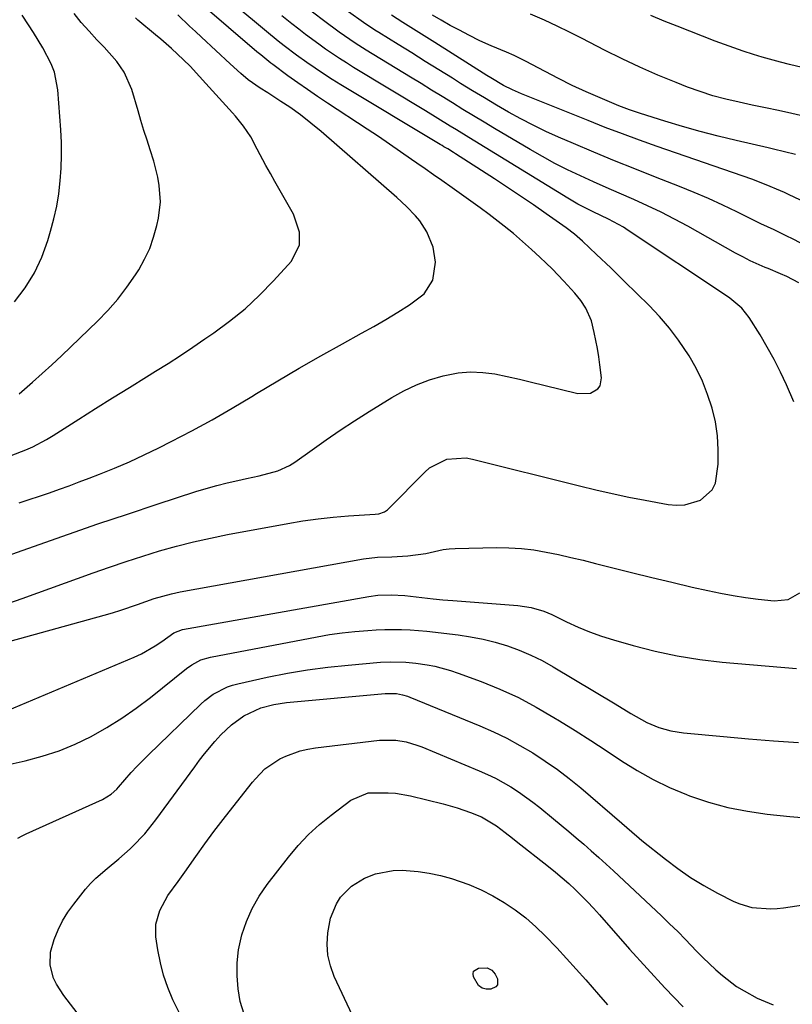
# Model space of a CAD drawing. Units: inches. Extents: x 1852041 to 1857398, y 415960 to 421219.
# Drawn here: x 1856451 to 1856649, y 419590 to 419843 of the extents above; entities that cross this region are included whole.
import ezdxf

# ---------------------------------------------------------------- set-up
doc = ezdxf.new("R2010")
doc.units = ezdxf.units.IN
doc.header["$MEASUREMENT"] = 0
doc.layers.add('7', color=7, linetype='Continuous')
doc.layers.add('8', color=7, linetype='Continuous')

msp = doc.modelspace()

# ---------------------------------------------------------------- linework, layer by layer
at = {"layer": '7', "color": 18}
for points in [[(1856448.17, 419693.02, 1684), (1856451.61, 419694.22, 1684), (1856469.79, 419700.78, 1684), (1856474.03, 419702.27, 1684), (1856478.28, 419703.71, 1684), (1856482.57, 419705.08, 1684), (1856486.86, 419706.4, 1684), (1856491.19, 419707.62, 1684), (1856495.54, 419708.74, 1684), (1856499.92, 419709.72, 1684), (1856504.32, 419710.61, 1684), (1856519.77, 419713.47, 1684), (1856523.64, 419714.12, 1684), (1856527.52, 419714.67, 1684), (1856531.43, 419715.09, 1684), (1856535.34, 419715.41, 1684), (1856542.2, 419715.85, 1684), (1856543.16, 419715.98, 1684), (1856544.55, 419716.45, 1684), (1856545.35, 419716.97, 1684), (1856545.72, 419717.3, 1684), (1856554.89, 419726.67, 1684), (1856556.15, 419727.76, 1684), (1856560.57, 419729.97, 1684), (1856565.51, 419730.29, 1684), (1856567.16, 419730, 1684), (1856594.62, 419723.1, 1684), (1856598.82, 419722.08, 1684), (1856603.03, 419721.12, 1684), (1856607.26, 419720.24, 1684), (1856611.5, 419719.41, 1684), (1856617.39, 419718.32, 1684), (1856619.53, 419718.14, 1684), (1856621.64, 419718.22, 1684), (1856625.72, 419719.46, 1684), (1856628.71, 419722.07, 1684), (1856629.52, 419723.84, 1684), (1856630.19, 419728.72, 1684), (1856630.25, 419732.35, 1684), (1856630.06, 419735.95, 1684), (1856629.5, 419739.52, 1684), (1856628.69, 419743.06, 1684), (1856627.51, 419746.61, 1684), (1856626.17, 419750.01, 1684), (1856624.54, 419753.29, 1684), (1856622.73, 419756.49, 1684), (1856620.05, 419760.52, 1684), (1856617.73, 419763.64, 1684), (1856615.19, 419766.58, 1684), (1856612.51, 419769.41, 1684), (1856606.2, 419775.61, 1684), (1856602.63, 419779.08, 1684), (1856599.01, 419782.51, 1684), (1856595.37, 419785.91, 1684), (1856593.33, 419787.7, 1684), (1856591.18, 419789.35, 1684), (1856586.11, 419792.94, 1684), (1856582.82, 419795.23, 1684), (1856579.51, 419797.5, 1684), (1856576.18, 419799.72, 1684), (1856572.82, 419801.91, 1684), (1856562.78, 419808.37, 1684), (1856562.29, 419808.68, 1684), (1856560.82, 419809.59, 1684), (1856559.84, 419810.18, 1684), (1856559.35, 419810.48, 1684), (1856558.85, 419810.77, 1684), (1856533.38, 419826.1, 1684), (1856531.16, 419827.47, 1684), (1856528.96, 419828.88, 1684), (1856526.79, 419830.33, 1684), (1856524.64, 419831.81, 1684), (1856522, 419833.71, 1684), (1856518.86, 419836.08, 1684), (1856517.32, 419837.31, 1684), (1856514.27, 419839.79, 1684), (1856512.75, 419841.05, 1684), (1856511.24, 419842.3, 1684), (1856501.99, 419850.04, 1684)], [(1856650.92, 419775.24, 1688), (1856647.82, 419776.82, 1688), (1856646.23, 419777.54, 1688), (1856643.01, 419778.91, 1688), (1856642.31, 419779.19, 1688), (1856638.43, 419780.92, 1688), (1856636.53, 419781.88, 1688), (1856634.66, 419782.89, 1688), (1856622.44, 419789.74, 1688), (1856619.04, 419791.57, 1688), (1856615.6, 419793.34, 1688), (1856612.11, 419795, 1688), (1856608.59, 419796.59, 1688), (1856604.84, 419798.23, 1688), (1856601.5, 419799.7, 1688), (1856598.18, 419801.19, 1688), (1856594.86, 419802.69, 1688), (1856591.57, 419804.26, 1688), (1856588.31, 419805.9, 1688), (1856585.12, 419807.64, 1688), (1856581.95, 419809.45, 1688), (1856572.83, 419814.87, 1688), (1856570.12, 419816.49, 1688), (1856567.42, 419818.12, 1688), (1856564.72, 419819.76, 1688), (1856562.03, 419821.41, 1688), (1856559.34, 419823.07, 1688), (1856556.65, 419824.72, 1688), (1856553.96, 419826.37, 1688), (1856551.27, 419828.02, 1688), (1856539.87, 419835, 1688), (1856537.06, 419836.78, 1688), (1856532.95, 419839.59, 1688), (1856528.95, 419842.55, 1688), (1856521.52, 419848.28, 1688)], [(1856440.63, 419702.67, 1682), (1856455.91, 419708.08, 1682), (1856463.47, 419710.73, 1682), (1856471.04, 419713.34, 1682), (1856478.64, 419715.89, 1682), (1856486.24, 419718.41, 1682), (1856496.15, 419721.65, 1682), (1856498.83, 419722.47, 1682), (1856501.51, 419723.23, 1682), (1856504.23, 419723.9, 1682), (1856506.95, 419724.51, 1682), (1856509.19, 419724.97, 1682), (1856512.43, 419725.67, 1682), (1856517.22, 419726.94, 1682), (1856520.17, 419728.31, 1682), (1856521.56, 419729.2, 1682), (1856526, 419732.4, 1682), (1856529.58, 419734.93, 1682), (1856533.21, 419737.42, 1682), (1856536.89, 419739.82, 1682), (1856540.6, 419742.17, 1682), (1856546.42, 419745.77, 1682), (1856549.57, 419747.52, 1682), (1856552.8, 419749.06, 1682), (1856556.16, 419750.31, 1682), (1856559.6, 419751.35, 1682), (1856563.51, 419752.11, 1682), (1856566.64, 419752.4, 1682), (1856569.78, 419752.26, 1682), (1856572.92, 419751.85, 1682), (1856576.07, 419751.19, 1682), (1856579.21, 419750.5, 1682), (1856582.34, 419749.77, 1682), (1856585.46, 419749, 1682), (1856594.17, 419746.8, 1682), (1856597.45, 419746.93, 1682), (1856599.3, 419748.04, 1682), (1856599.9, 419748.82, 1682), (1856600.26, 419750.82, 1682), (1856599.87, 419754.19, 1682), (1856599.59, 419756.28, 1682), (1856599.27, 419758.37, 1682), (1856598.42, 419762.51, 1682), (1856597.67, 419765.44, 1682), (1856596.24, 419768.7, 1682), (1856594.93, 419770.7, 1682), (1856594.19, 419771.64, 1682), (1856593.42, 419772.55, 1682), (1856590.58, 419775.65, 1682), (1856587.58, 419778.79, 1682), (1856586.04, 419780.31, 1682), (1856584.47, 419781.8, 1682), (1856582.3, 419783.81, 1682), (1856580.02, 419785.87, 1682), (1856577.69, 419787.88, 1682), (1856575.3, 419789.81, 1682), (1856571.46, 419792.74, 1682), (1856569.1, 419794.49, 1682), (1856566.74, 419796.22, 1682), (1856564.36, 419797.92, 1682), (1856561.96, 419799.61, 1682), (1856559.3, 419801.48, 1682), (1856557.16, 419802.97, 1682), (1856555.02, 419804.47, 1682), (1856552.89, 419805.97, 1682), (1856551.52, 419806.93, 1682), (1856548.7, 419808.89, 1682), (1856545.86, 419810.84, 1682), (1856543, 419812.76, 1682), (1856540.13, 419814.67, 1682), (1856529.91, 419821.38, 1682), (1856527.35, 419823.09, 1682), (1856524.82, 419824.82, 1682), (1856522.31, 419826.6, 1682), (1856519.81, 419828.39, 1682), (1856515.92, 419831.24, 1682), (1856515.39, 419831.64, 1682), (1856512.83, 419833.72, 1682), (1856511.82, 419834.57, 1682), (1856497.25, 419846.99, 1682)], [(1856448.76, 419730.93, 1678), (1856452.49, 419732.35, 1678), (1856454.31, 419733.18, 1678), (1856457.84, 419735.03, 1678), (1856459.55, 419736.06, 1678), (1856466.1, 419740.2, 1678), (1856470.44, 419742.95, 1678), (1856474.79, 419745.68, 1678), (1856479.15, 419748.41, 1678), (1856483.52, 419751.12, 1678), (1856485.83, 419752.56, 1678), (1856489.02, 419754.57, 1678), (1856492.2, 419756.62, 1678), (1856495.35, 419758.7, 1678), (1856498.48, 419760.82, 1678), (1856500.74, 419762.37, 1678), (1856504.84, 419765.39, 1678), (1856508.78, 419768.6, 1678), (1856512.5, 419772.06, 1678), (1856516.06, 419775.71, 1678), (1856520.7, 419780.8, 1678), (1856522.76, 419785.01, 1678), (1856522.79, 419788.25, 1678), (1856521.25, 419792.85, 1678), (1856516.43, 419801.28, 1678), (1856515.28, 419803.32, 1678), (1856514.14, 419805.37, 1678), (1856511.92, 419809.51, 1678), (1856510.23, 419812.68, 1678), (1856508.4, 419815.44, 1678), (1856507.02, 419817.17, 1678), (1856506.3, 419818.01, 1678), (1856505.57, 419818.85, 1678), (1856498.74, 419826.44, 1678), (1856497.13, 419828.2, 1678), (1856494.69, 419830.82, 1678), (1856493, 419832.5, 1678), (1856489.88, 419835.37, 1678), (1856487.16, 419837.75, 1678), (1856485.77, 419838.92, 1678), (1856481.31, 419842.65, 1678), (1856480.63, 419843.23, 1678)], [(1856449.63, 419770.33, 1674), (1856452.33, 419773.95, 1674), (1856454.71, 419777.76, 1674), (1856456.6, 419781.82, 1674), (1856458.17, 419786.06, 1674), (1856458.9, 419788.49, 1674), (1856459.75, 419791.67, 1674), (1856460.47, 419794.88, 1674), (1856460.99, 419798.12, 1674), (1856461.38, 419801.39, 1674), (1856461.6, 419804.68, 1674), (1856461.7, 419807.97, 1674), (1856461.65, 419811.26, 1674), (1856461.48, 419814.55, 1674), (1856460.71, 419824.77, 1674), (1856459.87, 419829.28, 1674), (1856459.07, 419831.42, 1674), (1856456.91, 419835.52, 1674), (1856454.49, 419839.51, 1674), (1856453.23, 419841.48, 1674), (1856451.62, 419843.94, 1674)], [(1856450.8, 419746.71, 1676), (1856454.26, 419749.75, 1676), (1856456.76, 419751.97, 1676), (1856459.23, 419754.22, 1676), (1856461.68, 419756.5, 1676), (1856464.1, 419758.81, 1676), (1856470.89, 419765.36, 1676), (1856473.58, 419768.15, 1676), (1856476.13, 419771.05, 1676), (1856478.46, 419774.12, 1676), (1856480.66, 419777.3, 1676), (1856481.49, 419778.61, 1676), (1856483.01, 419781.29, 1676), (1856484.32, 419784.06, 1676), (1856485.33, 419786.95, 1676), (1856486.14, 419789.93, 1676), (1856486.55, 419791.83, 1676), (1856487.05, 419796.01, 1676), (1856486.77, 419800.22, 1676), (1856486.38, 419802.32, 1676), (1856485.37, 419806.46, 1676), (1856484.44, 419809.4, 1676), (1856483.63, 419811.89, 1676), (1856482.84, 419814.38, 1676), (1856482.07, 419816.88, 1676), (1856481.32, 419819.39, 1676), (1856479.7, 419824.89, 1676), (1856477.73, 419829.34, 1676), (1856475.84, 419832.01, 1676), (1856472.62, 419835.72, 1676), (1856470.76, 419837.65, 1676), (1856468.74, 419839.83, 1676), (1856466.77, 419842.06, 1676), (1856464.89, 419844.37, 1676)], [(1856649.66, 419744.65, 1686), (1856647.73, 419749.02, 1686), (1856646.19, 419752.32, 1686), (1856644.56, 419755.57, 1686), (1856642.8, 419758.75, 1686), (1856640.95, 419761.88, 1686), (1856638.19, 419766.34, 1686), (1856636.31, 419768.72, 1686), (1856633.18, 419771.32, 1686), (1856632.34, 419771.9, 1686), (1856607.13, 419788.71, 1686), (1856605.91, 419789.5, 1686), (1856602.08, 419791.58, 1686), (1856598.13, 419793.46, 1686), (1856594.17, 419795.46, 1686), (1856592.89, 419796.18, 1686), (1856591.62, 419796.94, 1686), (1856567.78, 419811.6, 1686), (1856566.19, 419812.57, 1686), (1856563.02, 419814.52, 1686), (1856561.43, 419815.49, 1686), (1856558.25, 419817.42, 1686), (1856555.07, 419819.35, 1686), (1856536.62, 419830.55, 1686), (1856534.81, 419831.67, 1686), (1856533.01, 419832.82, 1686), (1856529.46, 419835.22, 1686), (1856527.72, 419836.46, 1686), (1856524.29, 419839, 1686), (1856522.6, 419840.31, 1686), (1856520.82, 419841.72, 1686), (1856518.25, 419843.75, 1686)], [(1856673.66, 419785.93, 1692), (1856648.29, 419797.9, 1692), (1856647.23, 419798.39, 1692), (1856646.17, 419798.88, 1692), (1856642.56, 419800.43, 1692), (1856638.88, 419801.82, 1692), (1856614.52, 419810.25, 1692), (1856610.06, 419811.83, 1692), (1856605.63, 419813.45, 1692), (1856601.22, 419815.14, 1692), (1856596.83, 419816.87, 1692), (1856579.7, 419823.76, 1692), (1856577.4, 419824.77, 1692), (1856575.16, 419825.92, 1692), (1856571.9, 419827.83, 1692), (1856570.83, 419828.49, 1692), (1856557.51, 419836.93, 1692), (1856553.4, 419839.52, 1692), (1856551.34, 419840.81, 1692), (1856549.29, 419842.1, 1692), (1856546.35, 419843.94, 1692)], [(1856650.02, 419808.14, 1694), (1856647.24, 419808.88, 1694), (1856644.44, 419809.56, 1694), (1856643.04, 419809.88, 1694), (1856634.84, 419811.75, 1694), (1856630.22, 419812.87, 1694), (1856625.63, 419814.05, 1694), (1856621.06, 419815.35, 1694), (1856616.52, 419816.72, 1694), (1856610.26, 419818.68, 1694), (1856607.48, 419819.63, 1694), (1856604.74, 419820.71, 1694), (1856599.94, 419822.72, 1694), (1856596.34, 419824.29, 1694), (1856592.78, 419825.92, 1694), (1856589.26, 419827.65, 1694), (1856585.77, 419829.45, 1694), (1856580.74, 419832.13, 1694), (1856579.78, 419832.63, 1694), (1856577.84, 419833.57, 1694), (1856575.86, 419834.47, 1694), (1856571.93, 419836.06, 1694), (1856569.04, 419837.39, 1694), (1856566.18, 419838.83, 1694), (1856563.82, 419840.06, 1694), (1856561.47, 419841.32, 1694), (1856559.16, 419842.63, 1694), (1856556.86, 419843.98, 1694)], [(1856653.95, 419817.58, 1696), (1856649.09, 419818.71, 1696), (1856645.71, 419819.44, 1696), (1856642.33, 419820.15, 1696), (1856638.95, 419820.86, 1696), (1856635.57, 419821.57, 1696), (1856632.21, 419822.35, 1696), (1856628.88, 419823.24, 1696), (1856625.6, 419824.31, 1696), (1856622.36, 419825.49, 1696), (1856619.4, 419826.65, 1696), (1856614.74, 419828.56, 1696), (1856610.12, 419830.57, 1696), (1856605.57, 419832.73, 1696), (1856601.05, 419834.98, 1696), (1856595.29, 419837.96, 1696), (1856592.09, 419839.57, 1696), (1856588.87, 419841.14, 1696), (1856585.61, 419842.64, 1696), (1856582.07, 419844.2, 1696)], [(1856653.2, 419830.18, 1698), (1856648.51, 419831.27, 1698), (1856646.18, 419831.85, 1698), (1856641.54, 419833.13, 1698), (1856639.24, 419833.83, 1698), (1856636.59, 419834.7, 1698), (1856634.19, 419835.52, 1698), (1856631.81, 419836.39, 1698), (1856629.44, 419837.29, 1698), (1856619.73, 419841.08, 1698), (1856616.33, 419842.44, 1698), (1856612.94, 419843.83, 1698)], [(1856440.34, 419680.99, 1686), (1856472.61, 419689.92, 1686), (1856474.78, 419690.55, 1686), (1856476.94, 419691.22, 1686), (1856481.21, 419692.7, 1686), (1856485.47, 419694.22, 1686), (1856489.89, 419695.44, 1686), (1856491.01, 419695.68, 1686), (1856492.14, 419695.9, 1686), (1856539.17, 419704.43, 1686), (1856542.81, 419704.85, 1686), (1856546.49, 419704.94, 1686), (1856550.6, 419705.15, 1686), (1856555.15, 419705.79, 1686), (1856559.64, 419706.78, 1686), (1856561.16, 419706.95, 1686), (1856562.69, 419707.04, 1686), (1856573.28, 419707.27, 1686), (1856576.5, 419707.23, 1686), (1856579.72, 419707.05, 1686), (1856582.91, 419706.66, 1686), (1856586.1, 419706.12, 1686), (1856589.26, 419705.46, 1686), (1856592.42, 419704.76, 1686), (1856595.57, 419704.01, 1686), (1856598.72, 419703.23, 1686), (1856602.8, 419702.19, 1686), (1856607.98, 419700.88, 1686), (1856613.17, 419699.6, 1686), (1856618.36, 419698.36, 1686), (1856623.57, 419697.15, 1686), (1856627.6, 419696.22, 1686), (1856630.81, 419695.54, 1686), (1856634.02, 419694.94, 1686), (1856637.26, 419694.45, 1686), (1856640.51, 419694.04, 1686), (1856644.56, 419693.59, 1686), (1856648.15, 419693.91, 1686), (1856651.13, 419695.65, 1686)], [(1856446.23, 419664.73, 1688), (1856480.34, 419679.18, 1688), (1856482.2, 419680.04, 1688), (1856485.75, 419682.03, 1688), (1856487.45, 419683.17, 1688), (1856490.51, 419685.35, 1688), (1856492.7, 419686.26, 1688), (1856540.54, 419694.73, 1688), (1856542.84, 419695.05, 1688), (1856546.3, 419695.18, 1688), (1856549.77, 419694.96, 1688), (1856557.06, 419694.14, 1688), (1856559.59, 419693.87, 1688), (1856560.87, 419693.76, 1688), (1856562.14, 419693.66, 1688), (1856578.83, 419692.42, 1688), (1856582.18, 419691.93, 1688), (1856585.44, 419690.99, 1688), (1856586.48, 419690.56, 1688), (1856587.51, 419690.09, 1688), (1856591.3, 419688.22, 1688), (1856594.24, 419686.86, 1688), (1856597.22, 419685.62, 1688), (1856600.26, 419684.53, 1688), (1856603.35, 419683.56, 1688), (1856608.37, 419682.13, 1688), (1856614.03, 419680.69, 1688), (1856619.72, 419679.47, 1688), (1856625.48, 419678.57, 1688), (1856631.28, 419677.89, 1688), (1856650.28, 419676.22, 1688)], [(1856450.51, 419632.71, 1692), (1856451.55, 419633.3, 1692), (1856452.62, 419633.83, 1692), (1856472.23, 419642.57, 1692), (1856474.44, 419643.94, 1692), (1856475.87, 419645.29, 1692), (1856476.31, 419645.77, 1692), (1856479.6, 419649.52, 1692), (1856481.02, 419651.06, 1692), (1856483.97, 419654.04, 1692), (1856497.43, 419667.11, 1692), (1856498.45, 419668.03, 1692), (1856500.64, 419669.66, 1692), (1856504.28, 419671.54, 1692), (1856505.58, 419671.97, 1692), (1856506.9, 419672.32, 1692), (1856514.5, 419673.99, 1692), (1856519.66, 419675.02, 1692), (1856524.84, 419675.9, 1692), (1856530.06, 419676.58, 1692), (1856535.29, 419677.12, 1692), (1856543.59, 419677.82, 1692), (1856546.18, 419677.96, 1692), (1856550.07, 419677.89, 1692), (1856552.65, 419677.64, 1692), (1856555.49, 419677.21, 1692), (1856557.53, 419676.81, 1692), (1856561.54, 419675.74, 1692), (1856563.51, 419675.07, 1692), (1856569.39, 419672.87, 1692), (1856574.21, 419670.9, 1692), (1856578.94, 419668.75, 1692), (1856583.54, 419666.32, 1692), (1856588.05, 419663.7, 1692), (1856589.49, 419662.8, 1692), (1856593.5, 419660.28, 1692), (1856597.49, 419657.74, 1692), (1856601.45, 419655.15, 1692), (1856605.4, 419652.53, 1692), (1856609.4, 419650.03, 1692), (1856613.5, 419647.73, 1692), (1856617.75, 419645.71, 1692), (1856622.1, 419643.87, 1692), (1856622.89, 419643.57, 1692), (1856627.75, 419641.94, 1692), (1856632.68, 419640.56, 1692), (1856637.7, 419639.59, 1692), (1856642.78, 419638.87, 1692), (1856648.64, 419638.28, 1692), (1856653.73, 419637.84, 1692)], [(1856465.74, 419587.85, 1694), (1856462.26, 419592.27, 1694), (1856460.38, 419595.18, 1694), (1856459.67, 419596.75, 1694), (1856458.75, 419600.06, 1694), (1856458.82, 419603.4, 1694), (1856459.8, 419606.71, 1694), (1856460.79, 419609.12, 1694), (1856461.93, 419611.45, 1694), (1856463.3, 419613.65, 1694), (1856464.82, 419615.76, 1694), (1856467.87, 419619.56, 1694), (1856469.14, 419621.02, 1694), (1856470.47, 419622.41, 1694), (1856473.4, 419624.92, 1694), (1856476.43, 419627.34, 1694), (1856479.32, 419629.93, 1694), (1856479.85, 419630.44, 1694), (1856483.04, 419633.76, 1694), (1856485.92, 419637.35, 1694), (1856495.87, 419651.03, 1694), (1856497.11, 419652.69, 1694), (1856498.38, 419654.33, 1694), (1856501.05, 419657.52, 1694), (1856502.59, 419659.2, 1694), (1856505.32, 419661.74, 1694), (1856508.51, 419664.12, 1694), (1856512.84, 419666.14, 1694), (1856516.16, 419667.01, 1694), (1856519.45, 419667.49, 1694), (1856544.74, 419669.83, 1694), (1856545.16, 419669.86, 1694), (1856547.68, 419669.8, 1694), (1856549.19, 419669.49, 1694), (1856550.44, 419669.12, 1694), (1856551.05, 419668.89, 1694), (1856569.03, 419661.5, 1694), (1856572.53, 419659.97, 1694), (1856575.97, 419658.32, 1694), (1856579.33, 419656.5, 1694), (1856582.62, 419654.57, 1694), (1856585.83, 419652.48, 1694), (1856588.96, 419650.3, 1694), (1856591.99, 419647.98, 1694), (1856594.95, 419645.57, 1694), (1856605.5, 419636.56, 1694), (1856608.04, 419634.32, 1694), (1856609.96, 419632.65, 1694), (1856610.61, 419632.11, 1694), (1856616.66, 419627.26, 1694), (1856619.85, 419624.86, 1694), (1856623.13, 419622.59, 1694), (1856626.55, 419620.53, 1694), (1856630.05, 419618.6, 1694), (1856634.25, 419616.46, 1694), (1856635.75, 419615.8, 1694), (1856638.85, 419614.9, 1694), (1856643.74, 419614.54, 1694), (1856645.37, 419614.65, 1694), (1856647, 419614.82, 1694), (1856657.85, 419616.4, 1694)], [(1856492.26, 419587.27, 1696), (1856490.25, 419591.22, 1696), (1856488.99, 419594.32, 1696), (1856487.9, 419597.48, 1696), (1856487.08, 419600.72, 1696), (1856486.43, 419604.01, 1696), (1856485.9, 419607.36, 1696), (1856485.86, 419610.61, 1696), (1856486.88, 419614.1, 1696), (1856488.99, 419617.96, 1696), (1856491.59, 419621.54, 1696), (1856492.45, 419622.73, 1696), (1856493.31, 419623.93, 1696), (1856496.17, 419627.98, 1696), (1856498.47, 419631.19, 1696), (1856500.81, 419634.37, 1696), (1856503.21, 419637.51, 1696), (1856505.64, 419640.63, 1696), (1856510.71, 419647.02, 1696), (1856511.46, 419647.92, 1696), (1856513.89, 419650.46, 1696), (1856517.73, 419653.05, 1696), (1856519.24, 419653.74, 1696), (1856522.96, 419655.11, 1696), (1856524.89, 419655.56, 1696), (1856526.86, 419655.88, 1696), (1856543.31, 419657.86, 1696), (1856547.45, 419657.87, 1696), (1856550.18, 419657.38, 1696), (1856552.84, 419656.58, 1696), (1856554.15, 419656.09, 1696), (1856568.9, 419649.96, 1696), (1856570.98, 419649.04, 1696), (1856573.04, 419648.05, 1696), (1856577.02, 419645.83, 1696), (1856578.95, 419644.6, 1696), (1856582.67, 419641.95, 1696), (1856584.46, 419640.54, 1696), (1856587.94, 419637.68, 1696), (1856589.9, 419636.06, 1696), (1856591.86, 419634.42, 1696), (1856593.8, 419632.77, 1696), (1856595.74, 419631.12, 1696), (1856597.66, 419629.44, 1696), (1856599.56, 419627.75, 1696), (1856601.45, 419626.03, 1696), (1856603.32, 419624.3, 1696), (1856615.66, 419612.71, 1696), (1856617.75, 419610.72, 1696), (1856619.82, 419608.7, 1696), (1856621.85, 419606.64, 1696), (1856624.69, 419603.68, 1696), (1856626.28, 419602.05, 1696), (1856629.59, 419598.91, 1696), (1856631.31, 419597.4, 1696), (1856634.93, 419594.65, 1696), (1856636.86, 419593.46, 1696), (1856640.24, 419591.65, 1696), (1856644.36, 419589.88, 1696)], [(1856508.52, 419587.51, 1698), (1856507.56, 419590.75, 1698), (1856507.05, 419594.04, 1698), (1856506.74, 419597.38, 1698), (1856506.73, 419600.71, 1698), (1856507.13, 419604.01, 1698), (1856507.98, 419607.86, 1698), (1856509.16, 419611.32, 1698), (1856510.6, 419614.65, 1698), (1856512.41, 419617.79, 1698), (1856514.48, 419620.8, 1698), (1856519.93, 419627.84, 1698), (1856522.41, 419630.79, 1698), (1856525.04, 419633.59, 1698), (1856527.87, 419636.18, 1698), (1856530.85, 419638.62, 1698), (1856535.91, 419642.43, 1698), (1856540.36, 419644.29, 1698), (1856541.06, 419644.34, 1698), (1856545.5, 419644.35, 1698), (1856547.44, 419644.22, 1698), (1856551.26, 419643.54, 1698), (1856559.63, 419641.5, 1698), (1856563.2, 419640.5, 1698), (1856566.69, 419639.27, 1698), (1856569.44, 419638.17, 1698), (1856573.31, 419635.87, 1698), (1856575.55, 419634.14, 1698), (1856577.43, 419632.66, 1698), (1856578.37, 419631.92, 1698), (1856586.71, 419625.37, 1698), (1856588.46, 419623.96, 1698), (1856591.86, 419621.02, 1698), (1856593.52, 419619.5, 1698), (1856596.71, 419616.33, 1698), (1856598.25, 419614.69, 1698), (1856599.76, 419613.02, 1698), (1856607.46, 419604.23, 1698), (1856611.98, 419599.2, 1698), (1856616.56, 419594.23, 1698), (1856621.25, 419589.37, 1698)], [(1856573.62, 419595.04, 1702), (1856573.15, 419594.5, 1702), (1856571.9, 419593.94, 1702), (1856570.69, 419593.93, 1702), (1856569.61, 419594.19, 1702), (1856568.73, 419594.87, 1702), (1856567.4, 419597.05, 1702), (1856567.31, 419597.86, 1702), (1856567.45, 419598.53, 1702), (1856568.69, 419599.34, 1702), (1856570.91, 419599.42, 1702), (1856572.14, 419598.81, 1702), (1856573.01, 419597.74, 1702), (1856573.59, 419596.59, 1702), (1856573.62, 419595.04, 1702)]]:
    msp.add_polyline3d(points, dxfattribs=at)
at = {"layer": '8', "color": 18}
for points in [[(1856450.84, 419718.74, 1680), (1856453.42, 419719.58, 1680), (1856456, 419720.45, 1680), (1856458.57, 419721.33, 1680), (1856461.14, 419722.24, 1680), (1856463.69, 419723.16, 1680), (1856466.24, 419724.12, 1680), (1856468.78, 419725.09, 1680), (1856471.46, 419726.13, 1680), (1856475.31, 419727.69, 1680), (1856479.13, 419729.32, 1680), (1856482.89, 419731.07, 1680), (1856486.63, 419732.89, 1680), (1856489.82, 419734.5, 1680), (1856495.09, 419737.25, 1680), (1856500.31, 419740.08, 1680), (1856505.46, 419743.04, 1680), (1856510.56, 419746.08, 1680), (1856511.72, 419746.79, 1680), (1856517.18, 419750.08, 1680), (1856522.68, 419753.32, 1680), (1856528.22, 419756.48, 1680), (1856533.79, 419759.59, 1680), (1856538.71, 419762.28, 1680), (1856541.83, 419764.03, 1680), (1856544.92, 419765.82, 1680), (1856547.97, 419767.68, 1680), (1856550.99, 419769.58, 1680), (1856554.8, 419772.38, 1680), (1856556.99, 419775.9, 1680), (1856557.68, 419780.52, 1680), (1856557.1, 419784.37, 1680), (1856555.44, 419788.33, 1680), (1856553.62, 419791.13, 1680), (1856552.56, 419792.43, 1680), (1856550.23, 419794.87, 1680), (1856547.76, 419797.16, 1680), (1856528.32, 419814.06, 1680), (1856525.71, 419816.25, 1680), (1856523.02, 419818.34, 1680), (1856520.26, 419820.33, 1680), (1856518.01, 419821.82, 1680), (1856514.61, 419823.99, 1680), (1856512.66, 419825.22, 1680), (1856509.63, 419827.38, 1680), (1856507.72, 419828.97, 1680), (1856504.95, 419831.46, 1680), (1856497.61, 419838.32, 1680), (1856496.08, 419839.74, 1680), (1856494.56, 419841.16, 1680), (1856491.5, 419843.99, 1680)], [(1856656.69, 419782.67, 1690), (1856649.16, 419786.6, 1690), (1856648.03, 419787.17, 1690), (1856644.59, 419788.81, 1690), (1856641.14, 419790.42, 1690), (1856640, 419790.98, 1690), (1856635.04, 419793.44, 1690), (1856631.4, 419795.19, 1690), (1856627.73, 419796.87, 1690), (1856624.02, 419798.45, 1690), (1856620.28, 419799.97, 1690), (1856614.13, 419802.37, 1690), (1856608.85, 419804.46, 1690), (1856603.58, 419806.59, 1690), (1856598.33, 419808.78, 1690), (1856593.09, 419810.99, 1690), (1856589.23, 419812.65, 1690), (1856585.97, 419814.12, 1690), (1856582.73, 419815.67, 1690), (1856579.55, 419817.33, 1690), (1856576.41, 419819.06, 1690), (1856573.31, 419820.86, 1690), (1856570.22, 419822.69, 1690), (1856567.15, 419824.55, 1690), (1856564.1, 419826.43, 1690), (1856561.99, 419827.75, 1690), (1856558.51, 419829.92, 1690), (1856555.03, 419832.08, 1690), (1856551.55, 419834.24, 1690), (1856548.07, 419836.4, 1690), (1856543.11, 419839.47, 1690), (1856542.11, 419840.1, 1690), (1856539.16, 419842.05, 1690), (1856535.33, 419844.81, 1690)], [(1856446.2, 419651.17, 1690), (1856452.34, 419652.54, 1690), (1856456.73, 419653.71, 1690), (1856461.04, 419655.11, 1690), (1856465.22, 419656.85, 1690), (1856469.32, 419658.81, 1690), (1856473.28, 419661.06, 1690), (1856477.15, 419663.46, 1690), (1856480.87, 419666.06, 1690), (1856484.51, 419668.81, 1690), (1856493.74, 419676.22, 1690), (1856495.14, 419677.22, 1690), (1856497.42, 419678.43, 1690), (1856499.88, 419679.18, 1690), (1856527.28, 419684.38, 1690), (1856530.5, 419684.93, 1690), (1856533.74, 419685.39, 1690), (1856537, 419685.74, 1690), (1856540.26, 419686, 1690), (1856542.47, 419686.13, 1690), (1856544.64, 419686.23, 1690), (1856548.98, 419686.23, 1690), (1856551.14, 419686.13, 1690), (1856555.48, 419685.8, 1690), (1856557.64, 419685.58, 1690), (1856559.8, 419685.33, 1690), (1856563.48, 419684.88, 1690), (1856566.68, 419684.39, 1690), (1856569.86, 419683.77, 1690), (1856573, 419682.98, 1690), (1856576.11, 419682.05, 1690), (1856579.15, 419680.94, 1690), (1856582.14, 419679.7, 1690), (1856585.03, 419678.26, 1690), (1856587.87, 419676.69, 1690), (1856603.8, 419667.17, 1690), (1856607.83, 419664.72, 1690), (1856611.91, 419662.38, 1690), (1856614.95, 419661.11, 1690), (1856618.1, 419660.2, 1690), (1856621.34, 419659.69, 1690), (1856631.56, 419658.74, 1690), (1856637.99, 419658.19, 1690), (1856644.43, 419657.69, 1690), (1856650.87, 419657.28, 1690)], [(1856536.07, 419620.36, 1700), (1856539.45, 419622.45, 1700), (1856542.24, 419623.54, 1700), (1856546.76, 419624.4, 1700), (1856549.09, 419624.45, 1700), (1856553.18, 419624.13, 1700), (1856556.08, 419623.72, 1700), (1856558.94, 419623.09, 1700), (1856561.77, 419622.32, 1700), (1856566.26, 419620.77, 1700), (1856569.39, 419619.46, 1700), (1856572.4, 419617.9, 1700), (1856575.33, 419616.19, 1700), (1856578.13, 419614.26, 1700), (1856580.83, 419612.2, 1700), (1856583.39, 419609.96, 1700), (1856585.84, 419607.6, 1700), (1856588.78, 419604.51, 1700), (1856591.31, 419601.81, 1700), (1856593.79, 419599.06, 1700), (1856596.24, 419596.3, 1700), (1856599.53, 419592.52, 1700), (1856601.78, 419589.89, 1700)], [(1856536.38, 419587.13, 1700), (1856531.67, 419597.15, 1700), (1856530.68, 419599.88, 1700), (1856530.02, 419602.65, 1700), (1856529.85, 419605.49, 1700), (1856530.02, 419608.38, 1700), (1856530.74, 419612.17, 1700), (1856532.25, 419615.81, 1700), (1856533.32, 419617.5, 1700), (1856536.07, 419620.36, 1700)]]:
    msp.add_polyline3d(points, dxfattribs=at)

doc.saveas('drawing.dxf')
